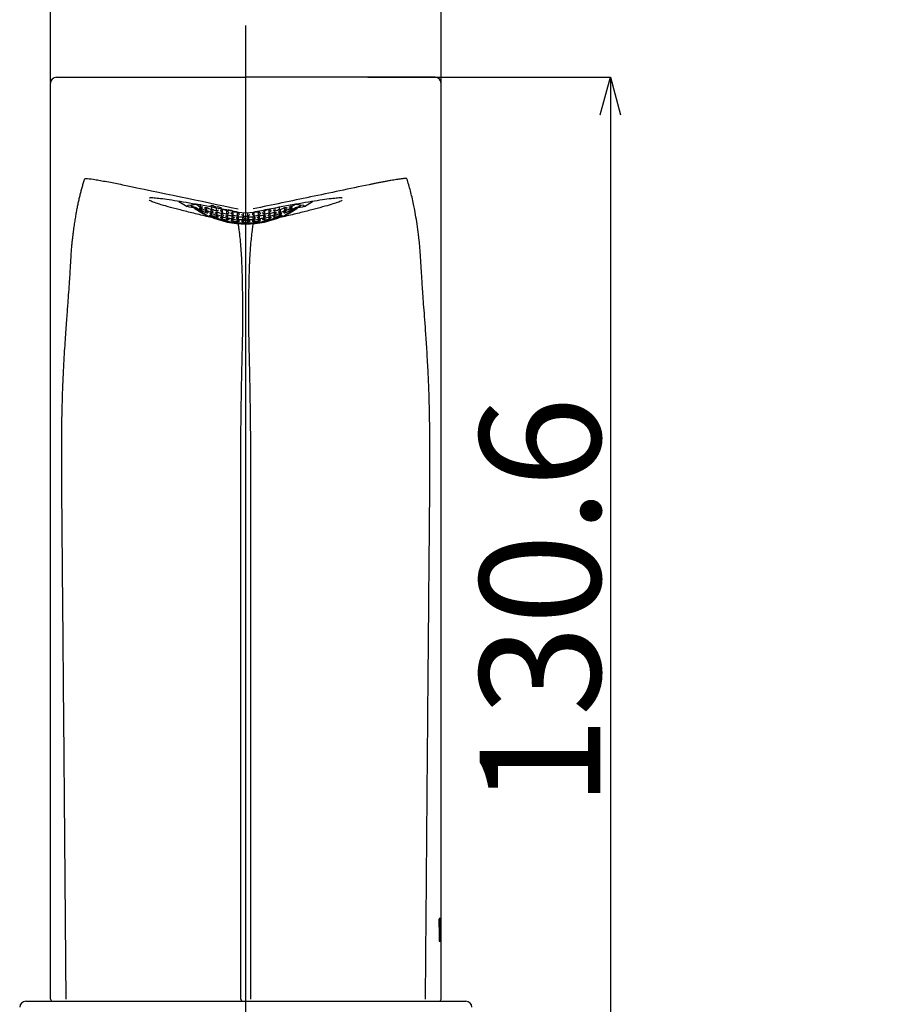
# Model space of a CAD drawing. Extents: x 113 to 572, y -96 to 411.
# Drawn here: x 237 to 296, y 73 to 138 of the extents above; entities that cross this region are included whole.
import ezdxf

# ---------------------------------------------------------------- set-up
doc = ezdxf.new("R2010")
doc.units = 0
doc.header["$MEASUREMENT"] = 0
doc.layers.get('0').update_dxf_attribs({"linetype": 'CONTINUOUS', "lineweight": 13})
doc.layers.get('DEFPOINTS').update_dxf_attribs({"linetype": 'CONTINUOUS', "lineweight": 13})
doc.layers.add('アノテーション', color=7, linetype='CONTINUOUS')
doc.styles.add('SLDTEXTSTYLE3', font='times.ttf', dxfattribs={"width": 0.7})
doc.dimstyles.new('SLDDIMSTYLE0', dxfattribs={"dimtxt": 8, "dimasz": 2.5, "dimexe": 0, "dimexo": 0.0625, "dimgap": 0.5, "dimtad": 3, "dimdec": 1, "dimlfac": 2, "dimrnd": 1e-09, "dimzin": 12, "dimdsep": 46, "dimtxsty": 'SLDTEXTSTYLE3', "dimblk1": 'OPEN30', "dimblk2": 'OPEN30', "dimsah": 1, "dimcen": 0.09, "dimadec": 0, "dimazin": 3, "dimtfac": 1, "dimtdec": 1, "dimtofl": 0, "dimtmove": 0, "dimatfit": 3, "dimldrblk": 'OPEN30', "dimfxl": 1, "dimfrac": 2, "dimtolj": 1, "dimtzin": 12, "dimarcsym": 0})

# ---------------------------------------------------------------- blocks, each defined once
blk = doc.blocks.new('_Open30')
at = {"color": 0, "linetype": 'ByBlock', "lineweight": -2}
for p, q in [((-1, 0.268), (0, 0)), ((0, 0), (-1, -0.268)), ((0, 0), (-1, 0))]:
    blk.add_line(p, q, dxfattribs=at)
blk = doc.blocks.new('*D8')
at = {"layer": 'DEFPOINTS', "color": 0, "transparency": 16777216}
for p in [(260.476, 134.23), (276.623, 68.924), (335.523, 68.924)]:
    blk.add_point(p, dxfattribs=at)
at = {"layer": 'アノテーション', "color": 0, "lineweight": -2, "transparency": 16777216}
for p, q in [((260.539, 134.23), (276.623, 134.23)), ((276.623, 131.73), (276.623, 71.424)), ((335.461, 68.924), (276.623, 68.924))]:
    blk.add_line(p, q, dxfattribs=at)
at = {"layer": 'アノテーション', "color": 0, "lineweight": -2, "transparency": 16777216, "xscale": 2.5, "yscale": 2.5, "zscale": 2.5}
for p, rotation in [((276.623, 134.23), 90), ((276.623, 68.924), 270)]:
    blk.add_blockref('_Open30', p, dxfattribs=dict(at, rotation=rotation))
at = {"layer": 'アノテーション', "color": 0, "transparency": 16777216, "insert": (267.961, 99.413), "char_height": 8, "attachment_point": 2, "rotation": 90, "style": 'SLDTEXTSTYLE3'}
blk.add_mtext('\\A1;130.6', dxfattribs=at)
blk = doc.blocks.new('*D11')
at = {"layer": 'DEFPOINTS', "color": 0, "transparency": 16777216}
for p in [(265.395, 140.914), (239.483, 133.83), (265.395, 133.83)]:
    blk.add_point(p, dxfattribs=at)
at = {"layer": 'アノテーション', "color": 0, "lineweight": -2, "transparency": 16777216}
for p, q in [((239.483, 133.892), (239.483, 140.914)), ((241.983, 140.914), (262.895, 140.914)), ((265.395, 133.892), (265.395, 140.914))]:
    blk.add_line(p, q, dxfattribs=at)
at = {"layer": 'アノテーション', "color": 0, "lineweight": -2, "transparency": 16777216, "xscale": 2.5, "yscale": 2.5, "zscale": 2.5, "rotation": 180}
blk.add_blockref('_Open30', (239.483, 140.914), dxfattribs=at)
at = {"layer": 'アノテーション', "color": 0, "lineweight": -2, "transparency": 16777216, "xscale": 2.5, "yscale": 2.5, "zscale": 2.5}
blk.add_blockref('_Open30', (265.395, 140.914), dxfattribs=at)
at = {"layer": 'アノテーション', "color": 0, "transparency": 16777216, "insert": (252.745, 149.553), "char_height": 8, "attachment_point": 2, "style": 'SLDTEXTSTYLE3'}
blk.add_mtext('\\A1;52', dxfattribs=at)

msp = doc.modelspace()

# ---------------------------------------------------------------- linework, layer by layer
at = {"color": 7, "linetype": 'Continuous', "lineweight": 25}
for p, q in [((239.882746, 134.229585), (241.79163, 134.229585)), ((244.401124, 134.229585), (252.438654, 134.229585)), ((260.476185, 134.229585), (252.438654, 134.229585)), ((264.994563, 134.229585), (263.085679, 134.229585)), ((239.482788, 73.073672), (239.482788, 133.829585)), ((265.39452, 73.073672), (265.39452, 133.829585)), ((247.988654, 125.997951), (248.005684, 125.97835)), ((248.005684, 125.97835), (248.553579, 125.663634)), ((248.794317, 125.717891), (248.794317, 125.74309)), ((249.082992, 125.510421), (249.082992, 125.535619)), ((249.144317, 125.50657), (249.144317, 125.592659)), ((249.432992, 125.619367), (249.432992, 125.806057)), ((249.494317, 125.400799), (249.494317, 125.545207)), ((249.844317, 125.392225), (249.844317, 125.595904)), ((250.132992, 125.257556), (250.132992, 125.456549)), ((250.194317, 125.478616), (250.194317, 125.626958)), ((250.482992, 125.361742), (250.482992, 125.572406)), ((250.894317, 125.226269), (250.894317, 125.481711)), ((253.982992, 125.226269), (253.982992, 125.481711)), ((254.394317, 125.361742), (254.394317, 125.572406)), ((254.682992, 125.478616), (254.682992, 125.626958)), ((254.744317, 125.257556), (254.744317, 125.456549)), ((255.032992, 125.392225), (255.032992, 125.595904)), ((255.382992, 125.400799), (255.382992, 125.545207)), ((255.444317, 125.619367), (255.444317, 125.767041)), ((255.732992, 125.50657), (255.732992, 125.592659)), ((255.794317, 125.510421), (255.794317, 125.535619)), ((256.082992, 125.717891), (256.082992, 125.74309)), ((256.32373, 125.663634), (256.871625, 125.97835)), ((256.871625, 125.97835), (256.888654, 125.997951)), ((249.432992, 125.328194), (249.432992, 125.41216)), ((249.494317, 125.256429), (249.494317, 125.281628)), ((249.782992, 125.246033), (249.782992, 125.386872)), ((249.782992, 125.104063), (249.782992, 125.129262)), ((250.018745, 125.072245), (250.018745, 125.006729)), ((250.10923, 125.033023), (250.018745, 125.006729)), ((250.194317, 125.059202), (250.194317, 125.19601)), ((250.482992, 124.949823), (250.482992, 125.084401)), ((250.544317, 125.097582), (250.544317, 125.291324)), ((250.832992, 125.006155), (250.832992, 125.197038)), ((250.894317, 124.822668), (250.894317, 124.954763)), ((251.182992, 125.151686), (251.182992, 125.403834)), ((251.182992, 124.752502), (251.182992, 124.883275)), ((251.244317, 124.903739), (251.244317, 125.091534)), ((251.532992, 124.850568), (251.532992, 125.036806)), ((251.594317, 125.073096), (251.594317, 125.321875)), ((251.594317, 124.678449), (251.594317, 124.807862)), ((251.882992, 125.036707), (251.882992, 125.283961)), ((251.882992, 124.64412), (251.882992, 124.772915)), ((251.93698, 125.288891), (252.438654, 125.239054)), ((251.944317, 124.800515), (251.944317, 124.985314)), ((252.232992, 124.783054), (252.232992, 124.967357)), ((252.294317, 125.010927), (252.294317, 125.253393)), ((252.438654, 125.239054), (252.940329, 125.288891)), ((252.582992, 125.010927), (252.582992, 125.253393)), ((252.644317, 124.783054), (252.644317, 124.967357)), ((252.932992, 124.800515), (252.932992, 124.985314)), ((252.994317, 125.036707), (252.994317, 125.283961)), ((252.994317, 124.64412), (252.994317, 124.772915)), ((253.282992, 125.073096), (253.282992, 125.321875)), ((253.282992, 124.678449), (253.282992, 124.807862)), ((253.344317, 124.850568), (253.344317, 125.036806)), ((253.632992, 124.903739), (253.632992, 125.091534)), ((253.694317, 125.151686), (253.694317, 125.403834)), ((253.694317, 124.752502), (253.694317, 124.883275)), ((253.982992, 124.822668), (253.982992, 124.954763)), ((254.044317, 125.006155), (254.044317, 125.197038)), ((254.332992, 125.097582), (254.332992, 125.291324)), ((254.394317, 124.949823), (254.394317, 125.084401)), ((254.682992, 125.059202), (254.682992, 125.19601)), ((254.858564, 125.006729), (254.768079, 125.033023)), ((254.858564, 125.006729), (254.858564, 125.072245)), ((255.094317, 125.246033), (255.094317, 125.386872)), ((255.094317, 125.104063), (255.094317, 125.129262)), ((255.382992, 125.256429), (255.382992, 125.281628)), ((255.444317, 125.328194), (255.444317, 125.41216)), ((252.294317, 124.619785), (252.294317, 124.748146)), ((252.582992, 124.619785), (252.582992, 124.748146)), ((265.272476, 78.397783), (265.295655, 78.397783)), ((265.272476, 77.845595), (265.272476, 78.397783)), ((265.295655, 78.397783), (265.295655, 77.845595)), ((265.324183, 78.397783), (265.347351, 78.397783)), ((265.324183, 77.845595), (265.324183, 78.397783)), ((265.347351, 78.397783), (265.347351, 77.845595)), ((265.272476, 78.214122), (265.278954, 78.214122)), ((265.275324, 77.845595), (265.272476, 77.845595)), ((265.275324, 77.906099), (265.275324, 77.845595)), ((265.281385, 78.214122), (265.278954, 78.214122)), ((265.281385, 77.205937), (265.281385, 78.214122)), ((265.281385, 78.214122), (265.286746, 78.214122)), ((265.286746, 78.214122), (265.286746, 77.205937)), ((265.289174, 78.214122), (265.286746, 78.214122)), ((265.292815, 77.845595), (265.292815, 77.906099)), ((265.295655, 77.845595), (265.292815, 77.845595)), ((265.327027, 77.845595), (265.324183, 77.845595)), ((265.327027, 77.906099), (265.327027, 77.845595)), ((265.333089, 78.214122), (265.330653, 78.214122)), ((265.333089, 77.205937), (265.333089, 78.214122)), ((265.333089, 78.214122), (265.338442, 78.214122)), ((265.338442, 78.214122), (265.338442, 77.205937)), ((265.340862, 78.214122), (265.338442, 78.214122)), ((265.344503, 77.845595), (265.344503, 77.906099)), ((265.347351, 77.845595), (265.344503, 77.845595)), ((265.276931, 77.107466), (265.279961, 77.107466)), ((265.276931, 76.923672), (265.276931, 77.107466)), ((265.279961, 77.107466), (265.28817, 77.107466)), ((265.28817, 77.107466), (265.291197, 77.107466)), ((265.291197, 77.107466), (265.291197, 76.923672)), ((265.297437, 77.617931), (265.297437, 77.704194)), ((265.303518, 77.64208), (265.303518, 77.680314)), ((265.316344, 77.680314), (265.316344, 77.64208)), ((265.322406, 77.704194), (265.322406, 77.617931)), ((265.328638, 77.107466), (265.331657, 77.107466)), ((265.328638, 76.923672), (265.328638, 77.107466)), ((265.331657, 77.107466), (265.339866, 77.107466)), ((265.339866, 77.107466), (265.342892, 77.107466)), ((265.342892, 77.107466), (265.342892, 76.923672)), ((265.349148, 77.617931), (265.349148, 77.704194)), ((265.355217, 77.64208), (265.355217, 77.680314)), ((265.368048, 77.680314), (265.368048, 77.64208)), ((265.374101, 77.704194), (265.374101, 77.617931)), ((265.291197, 76.923672), (265.276931, 76.923672)), ((265.342892, 76.923672), (265.328638, 76.923672)), ((237.838654, 72.923672), (240.438654, 72.923672)), ((240.438654, 72.923672), (264.438654, 72.923672)), ((264.438654, 72.923672), (267.038654, 72.923672))]:
    msp.add_line(p, q, dxfattribs=at)
at = {"color": 7, "linetype": 'Continuous', "lineweight": 25, "flags": 128}
for points in [[(249.245233, 125.793639), (249.210667, 125.791113), (248.815645, 125.753562), (248.590031, 125.71261), (248.544374, 125.670171), (248.680809, 125.62823), (248.966048, 125.591352)], [(255.911261, 125.591352), (256.196499, 125.62823), (256.332935, 125.670171), (256.287278, 125.71261), (256.061664, 125.753562), (255.666642, 125.791113), (255.639014, 125.793139)]]:
    msp.add_lwpolyline(points, dxfattribs=at)
at = {"color": 7, "linetype": 'Continuous', "lineweight": 25}
for centre, radius, start, end in [((239.882767, 133.829606), 0.399979, 90.00301189, 180.00301157), ((264.994542, 133.829606), 0.399979, 359.99698843, 89.99698811), ((252.435622, 130.505055), 5.994615, 232.59614219, 235.99442352), ((252.435622, 130.479856), 5.994615, 232.59614219, 235.99442352), ((250.912329, 127.539532), 2.694217, 224.78150116, 228.98739195), ((249.517512, 126.92767), 1.386192, 248.0777329, 254.38195878), ((249.854512, 127.062424), 1.710556, 240.02881309, 243.16279091), ((252.438654, 130.484306), 6, 235.76824112, 246.10724966), ((250.572127, 127.286627), 2.298597, 229.62068302, 234.19339326), ((250.090531, 127.001548), 1.799609, 235.95351883, 241.3367808), ((252.436286, 130.572056), 5.792141, 235.36468742, 238.76751779), ((252.436402, 130.53665), 5.93977, 236.34130084, 239.62587542), ((252.43644, 130.511622), 5.990712, 236.66468097, 239.9105904), ((251.704642, 127.64487), 3.149824, 221.62109126, 225.43406233), ((249.487524, 126.799514), 1.254325, 263.70451263, 270.31030668), ((249.396228, 126.8736), 1.254772, 271.67894699, 278.29847793), ((252.437007, 130.567971), 5.821304, 239.63520964, 242.87622876), ((249.474655, 126.890893), 1.346717, 279.63168267, 285.93170012), ((252.561549, 127.833072), 3.652545, 218.42287076, 221.9328549), ((252.437477, 130.59901), 5.635207, 242.60184471, 245.86147621), ((249.357792, 127.194681), 1.672887, 294.44178044, 300.00323689), ((252.960355, 127.748974), 3.639945, 219.03512607, 222.5145102), ((252.437839, 130.629755), 5.374457, 245.32682651, 248.67060216), ((252.437902, 130.605229), 5.596055, 246.36412725, 249.55321841), ((249.794212, 126.950466), 1.731607, 293.43879411, 298.75883205), ((252.438173, 130.635843), 5.321098, 249.1504944, 252.44245545), ((249.7667, 127.120235), 1.989041, 299.62680868, 304.53538363), ((252.438413, 130.631397), 5.376198, 253.30902061, 256.49591549), ((252.438551, 130.637198), 5.322505, 257.03390691, 260.20417521), ((252.438896, 130.631397), 5.376198, 283.50408451, 286.69097939), ((255.110609, 127.120235), 1.989041, 235.46461637, 240.37319132), ((255.083097, 126.950466), 1.731607, 241.24116795, 246.56120589), ((252.439407, 130.605229), 5.596055, 290.44678159, 293.63587275), ((251.916953, 127.748974), 3.639945, 317.4854898, 320.96487393), ((252.439832, 130.59901), 5.635207, 294.13852379, 297.39815529), ((252.438654, 130.484306), 6, 293.91685555, 304.23175888), ((255.402654, 126.890893), 1.346717, 254.06829988, 260.36831733), ((252.315759, 127.833072), 3.652545, 318.0671451, 321.57712924), ((252.440302, 130.567971), 5.821304, 297.12377124, 300.36479036), ((255.48108, 126.8736), 1.254772, 261.70152207, 268.32105301), ((253.172667, 127.64487), 3.149824, 314.56593767, 318.37890874), ((255.389785, 126.799514), 1.254325, 269.68969332, 276.29548737), ((252.441023, 130.572056), 5.792141, 301.23248221, 304.63531258), ((252.440907, 130.53665), 5.93977, 300.37412458, 303.65869916), ((252.440869, 130.511622), 5.990712, 300.0894096, 303.33531903), ((252.440907, 130.450348), 5.93977, 300.37412458, 303.65869916), ((254.305182, 127.286627), 2.298597, 305.80660674, 310.37931698), ((254.786778, 127.001548), 1.799609, 298.6632192, 304.04648117), ((253.964979, 127.539532), 2.694217, 311.01260805, 315.21849884), ((255.359797, 126.92767), 1.386192, 285.61804122, 291.9222671), ((255.062622, 126.984117), 1.622703, 294.40092147, 296.83072168), ((252.441687, 130.505055), 5.994615, 304.00557648, 307.40385781), ((252.441687, 130.479856), 5.994615, 304.00557648, 307.40385781), ((250.477596, 126.98543), 1.989041, 235.46461637, 240.37319132), ((250.08059, 126.770164), 1.59983, 242.82689065, 248.50254596), ((251.307681, 127.356874), 2.70118, 226.05034716, 230.1640979), ((249.939364, 126.682601), 1.44597, 249.50072607, 255.50029951), ((252.437064, 130.543108), 5.924787, 240.21913983, 243.38707635), ((252.437102, 130.507438), 5.997423, 240.61504355, 243.73382938), ((252.437102, 130.48224), 5.997423, 240.61504355, 243.73382938), ((252.099273, 127.512697), 3.143929, 222.54493786, 226.30357427), ((249.914121, 126.566513), 1.326974, 264.32889108, 270.5703281), ((250.901595, 126.818122), 2.025715, 236.48181272, 241.25259893), ((250.500737, 126.576373), 1.637942, 244.01093931, 249.50789931), ((252.437541, 130.574312), 5.794725, 243.41566906, 246.56567334), ((252.438654, 130.53147), 5.971524, 246.09373765, 293.90626235), ((252.438654, 130.465954), 5.971524, 246.09373765, 293.90626235), ((250.003997, 126.54326), 1.360626, 271.9366962, 278.04072873), ((251.890605, 127.176353), 2.712881, 227.27530476, 231.29785849), ((249.901775, 126.657921), 1.419325, 279.3756472, 285.34325377), ((252.43796, 130.570007), 5.823554, 247.33947019, 250.38488025), ((252.437984, 130.545117), 5.926998, 247.75608278, 250.74061786), ((249.957825, 126.735697), 1.558906, 286.47704305, 292.09974621), ((252.68351, 127.397684), 3.141117, 223.36615114, 227.07586204), ((252.30949, 127.099325), 2.719562, 227.8081644, 231.79031788), ((250.432135, 126.365506), 1.416596, 272.05738861, 277.92003632), ((252.438226, 130.600855), 5.637199, 250.36869301, 253.4556581), ((252.438249, 130.576114), 5.796662, 250.92970158, 253.92307028), ((253.554371, 127.699334), 3.632071, 219.45541724, 222.91374758), ((250.512339, 126.402911), 1.497679, 279.12984681, 284.77634598), ((252.185398, 126.811313), 2.370991, 232.74173184, 237.0072858), ((253.105789, 127.364606), 3.140693, 223.6424338, 227.33553882), ((250.388127, 126.554023), 1.610528, 286.03493666, 291.45957872), ((252.438432, 130.606814), 5.597727, 253.98751717, 257.03964997), ((252.438449, 130.571537), 5.825161, 254.62830893, 257.55377922), ((252.438456, 130.546622), 5.928576, 254.90282009, 257.7742037), ((250.41335, 126.684597), 1.796763, 292.46680792, 297.54726498), ((252.917027, 127.054584), 2.724719, 228.17365011, 232.12782867), ((253.987384, 127.711933), 3.632071, 219.45541724, 222.91374758), ((250.208726, 126.927729), 2.025715, 298.74740107, 303.51818728), ((252.614863, 126.781605), 2.377795, 232.9735061, 237.21541935), ((250.942085, 126.270781), 1.537272, 279.01602082, 284.51317623), ((252.438562, 130.602139), 5.638527, 257.77208893, 260.75804345), ((252.438567, 130.577366), 5.797954, 258.11325201, 261.01425527), ((250.135001, 127.141638), 2.332625, 304.31437091, 308.7270449), ((253.722776, 127.382558), 3.140693, 223.6424338, 227.33553882), ((251.00211, 126.362792), 1.663886, 285.6149066, 290.84969569), ((253.35004, 127.067184), 2.724719, 228.17365011, 232.12782867), ((250.846948, 126.547417), 1.830288, 292.01372808, 296.98063522), ((252.438624, 130.63242), 5.377243, 260.96632301, 264.06901933), ((252.438627, 130.607798), 5.59873, 261.32648816, 264.3044194), ((252.438629, 130.572483), 5.826125, 261.66745214, 264.52738991), ((250.833487, 126.726159), 2.065062, 297.90588943, 302.54186161), ((253.23185, 126.799557), 2.377795, 232.9735061, 237.21541935), ((254.166522, 127.440834), 3.141117, 223.36615114, 227.07586204), ((250.580985, 126.995406), 2.351962, 303.61318688, 307.94845009), ((252.988702, 126.554193), 2.096556, 238.17049186, 242.70652592), ((252.438651, 130.602797), 5.639191, 264.97096909, 267.90998164), ((252.438651, 130.578006), 5.7986, 265.10956145, 267.96746081), ((253.976478, 127.147829), 2.719562, 227.8081644, 231.79031788), ((253.668411, 126.854464), 2.370991, 232.74173184, 237.0072858), ((251.269596, 126.6304), 2.083464, 297.54214702, 302.11894685), ((252.438654, 130.608131), 5.599065, 268.5228159, 271.4771841), ((251.208898, 126.854464), 2.370991, 302.9927142, 307.25826816), ((253.607712, 126.6304), 2.083464, 237.88105315, 242.45785298), ((250.900831, 127.147829), 2.719562, 308.20968212, 312.1918356), ((252.438658, 130.602797), 5.639191, 272.09001836, 275.02903091), ((252.438658, 130.578006), 5.7986, 272.03253919, 274.89043855), ((250.710786, 127.440834), 3.141117, 312.92413796, 316.63384886), ((254.296324, 126.995406), 2.351962, 232.05154991, 236.38681312), ((251.888607, 126.554193), 2.096556, 297.29347408, 301.82950814), ((254.043821, 126.726159), 2.065062, 237.45813839, 242.09411057), ((251.645459, 126.799557), 2.377795, 302.78458065, 307.0264939), ((252.438684, 130.63242), 5.377243, 275.93098067, 279.03367699), ((252.438682, 130.607798), 5.59873, 275.6955806, 278.67351184), ((252.43868, 130.572483), 5.826125, 275.47261009, 278.33254786), ((251.527269, 127.067184), 2.724719, 307.87217133, 311.82634989), ((254.030361, 126.547417), 1.830288, 243.01936478, 247.98627192), ((254.742308, 127.141638), 2.332625, 231.2729551, 235.68562909), ((251.154532, 127.382558), 3.140693, 312.66446118, 316.3575662), ((253.875198, 126.362792), 1.663886, 249.15030431, 254.3850934), ((252.438747, 130.602139), 5.638527, 279.24195655, 282.22791107), ((252.438742, 130.577366), 5.797954, 278.98574473, 281.88674799), ((250.889925, 127.711933), 3.632071, 317.08625242, 320.54458276), ((254.668582, 126.927729), 2.025715, 236.48181272, 241.25259893), ((252.262446, 126.781605), 2.377795, 302.78458065, 307.0264939), ((253.935224, 126.270781), 1.537272, 255.48682377, 260.98397918), ((254.463959, 126.684597), 1.796763, 242.45273502, 247.53319208), ((251.960282, 127.054584), 2.724719, 307.87217133, 311.82634989), ((252.438877, 130.606814), 5.597727, 282.96035003, 286.01248283), ((252.43886, 130.571537), 5.825161, 282.44622078, 285.37169107), ((252.438853, 130.546622), 5.928576, 282.2257963, 285.09717991), ((251.77152, 127.364606), 3.140693, 312.66446118, 316.3575662), ((254.489182, 126.554023), 1.610528, 248.54042128, 253.96506334), ((251.322938, 127.699334), 3.632071, 317.08625242, 320.54458276), ((254.36497, 126.402911), 1.497679, 255.22365402, 260.87015319), ((252.69191, 126.811313), 2.370991, 302.9927142, 307.25826816), ((252.439083, 130.600855), 5.637199, 286.5443419, 289.63130699), ((252.43906, 130.576114), 5.796662, 286.07692972, 289.07029842), ((252.567818, 127.099325), 2.719562, 308.20968212, 312.1918356), ((254.445173, 126.365506), 1.416596, 262.07996368, 267.94261139), ((254.919484, 126.735697), 1.558906, 247.90025379, 253.52295695), ((252.193799, 127.397684), 3.141117, 312.92413796, 316.63384886), ((252.439349, 130.570007), 5.823554, 289.61511975, 292.66052981), ((252.439325, 130.545117), 5.926998, 289.25938214, 292.24391722), ((254.975534, 126.657921), 1.419325, 254.65674623, 260.6243528), ((254.873312, 126.54326), 1.360626, 261.95927127, 268.0633038), ((252.986704, 127.176353), 2.712881, 308.70214151, 312.72469524), ((252.439768, 130.574312), 5.794725, 293.43432666, 296.58433094), ((252.778036, 127.512697), 3.143929, 313.69642573, 317.45506214), ((254.963188, 126.566513), 1.326974, 269.4296719, 275.67110892), ((253.975714, 126.818122), 2.025715, 298.74740107, 303.51818728), ((254.376571, 126.576373), 1.637942, 290.49210069, 295.98906069), ((252.440245, 130.543108), 5.924787, 296.61292365, 299.78086017), ((252.440206, 130.507438), 5.997423, 296.26617062, 299.38495645), ((252.440206, 130.48224), 5.997423, 296.26617062, 299.38495645), ((253.569628, 127.356874), 2.70118, 309.8359021, 313.94965284), ((254.937945, 126.682601), 1.44597, 284.49970049, 290.49927393), ((254.399712, 126.98543), 1.989041, 299.62680868, 304.53538363), ((254.796718, 126.770164), 1.59983, 291.49745404, 297.17310935), ((252.555689, 126.541594), 2.096556, 238.17049186, 242.70652592), ((252.43863, 130.547553), 5.929524, 261.81375244, 264.62309639), ((251.433692, 126.271494), 1.688258, 285.43424313, 290.58687579), ((251.464216, 126.414479), 1.861648, 291.61471119, 296.48064107), ((252.980036, 126.362256), 1.872542, 243.68678337, 248.51873882), ((252.438654, 130.572804), 5.826446, 268.58047607, 271.41952393), ((252.438654, 130.547868), 5.929839, 268.60523201, 271.39476799), ((253.413092, 126.414479), 1.861648, 243.51935893, 248.38528881), ((251.897273, 126.362256), 1.872542, 291.48126118, 296.31321663), ((253.443617, 126.271494), 1.688258, 249.41312421, 254.56575687), ((252.438679, 130.547553), 5.929524, 275.37690361, 278.18624756), ((252.32162, 126.541594), 2.096556, 297.29347408, 301.82950814), ((237.838654, 72.523672), 0.4, 90, 180), ((239.63278, 73.073664), 0.149992, 179.99698843, 269.99698811), ((265.244528, 73.073664), 0.149992, 270.00301189, 0.00301157), ((267.038654, 72.523672), 0.4, 0, 90)]:
    msp.add_arc(centre, radius, start, end, dxfattribs=at)
for points, knots in [([(241.79163, 134.229585), (241.830155, 134.229585), (241.907247, 134.229585), (242.374143, 134.229585), (242.888712, 134.229585), (243.348335, 134.229585), (243.860347, 134.229585), (244.221398, 134.229585), (244.401124, 134.229585)], [0, 0, 0, 0, 0.249529772, 0.499334143, 0.624705269, 0.749968308, 0.875537502, 1, 1, 1, 1]), ([(263.085679, 134.229585), (263.047154, 134.229585), (262.970062, 134.229585), (262.503166, 134.229585), (261.988596, 134.229585), (261.528974, 134.229585), (261.016962, 134.229585), (260.655911, 134.229585), (260.476185, 134.229585)], [0, 0, 0, 0, 0.249529772, 0.499334143, 0.624705269, 0.749968308, 0.875537502, 1, 1, 1, 1]), ([(246.042076, 126.220789), (246.055214, 126.229011), (246.088021, 126.249544), (246.337294, 126.240153), (246.760552, 126.197448), (247.341115, 126.118696), (248.060577, 126.006621), (248.901995, 125.864218), (249.84554, 125.694163), (250.866294, 125.5018), (251.578667, 125.360145), (251.93692, 125.288906)], [0, 0, 0, 0, 0.076008683, 0.189815172, 0.303570479, 0.417335295, 0.532223036, 0.647121131, 0.764286869, 0.881459929, 1, 1, 1, 1]), ([(252.940389, 125.288906), (253.298641, 125.360145), (254.011015, 125.5018), (255.031769, 125.694163), (255.975314, 125.864218), (256.816734, 126.006621), (257.536187, 126.118695), (258.116781, 126.197453), (258.539925, 126.240134), (258.788497, 126.249565), (258.821238, 126.229209), (258.834212, 126.221142)], [0, 0, 0, 0, 0.11869576, 0.236022713, 0.353342335, 0.468391336, 0.583429969, 0.697344202, 0.811248914, 0.925204875, 1, 1, 1, 1]), ([(250.294456, 124.889895), (250.137287, 124.926169), (249.63212, 125.042761), (248.850782, 125.233118), (247.985089, 125.451689), (247.256224, 125.64732), (246.67713, 125.815009), (246.275753, 125.948097), (246.065357, 126.033958), (246.041222, 126.064245), (246.033285, 126.074206)], [0, 0, 0, 0, 0.066155529, 0.212635396, 0.359099518, 0.503666002, 0.648216884, 0.789497103, 0.930769498, 1, 1, 1, 1]), ([(258.838337, 126.072887), (258.824918, 126.058483), (258.792247, 126.023411), (258.54241, 125.926874), (258.120661, 125.791236), (257.542473, 125.625621), (256.827071, 125.435043), (255.987367, 125.223459), (255.230552, 125.039414), (254.740189, 124.926177), (254.588769, 124.891211)], [0, 0, 0, 0, 0.096759874, 0.23560038, 0.374366429, 0.51314387, 0.653142735, 0.793155866, 0.936128101, 1, 1, 1, 1]), ([(265.301203, 78.263894), (265.302647, 78.32672), (265.305327, 78.443245), (265.30848, 78.454552), (265.309933, 78.459763)], [0, 0, 0, 0, 0.539156428, 1, 1, 1, 1]), ([(265.309933, 78.459763), (265.311765, 78.451037), (265.314936, 78.435933), (265.317562, 78.314978), (265.318671, 78.263894)], [0, 0, 0, 0, 0.577666412, 1, 1, 1, 1]), ([(265.352891, 78.263894), (265.354338, 78.326721), (265.357021, 78.443161), (265.360176, 78.454529), (265.361629, 78.459763)], [0, 0, 0, 0, 0.539559863, 1, 1, 1, 1]), ([(265.361629, 78.459763), (265.363464, 78.451146), (265.366635, 78.43626), (265.369255, 78.314975), (265.370359, 78.263894)], [0, 0, 0, 0, 0.578834543, 1, 1, 1, 1]), ([(265.278954, 78.214122), (265.278683, 78.212304), (265.278087, 78.208294), (265.277192, 78.179873), (265.27639, 78.134198), (265.275784, 78.071566), (265.275391, 77.994993), (265.275347, 77.93742), (265.275324, 77.906099)], [0, 0, 0, 0, 0.126953854, 0.279999959, 0.454291451, 0.60915554, 0.787369515, 1, 1, 1, 1]), ([(265.292815, 77.906099), (265.292793, 77.936117), (265.292753, 77.991466), (265.292392, 78.06556), (265.291869, 78.122974), (265.291135, 78.170996), (265.290225, 78.205873), (265.2895, 78.211564), (265.289174, 78.214122)], [0, 0, 0, 0, 0.203560117, 0.375338824, 0.525156431, 0.659902217, 0.847080879, 1, 1, 1, 1]), ([(265.297437, 77.704194), (265.297505, 77.766486), (265.297638, 77.888334), (265.298785, 78.089508), (265.300295, 78.198425), (265.301203, 78.263894)], [0, 0, 0, 0, 0.294400065, 0.575870388, 1, 1, 1, 1]), ([(265.303518, 77.680314), (265.303574, 77.781974), (265.303661, 77.939658), (265.304879, 78.070802), (265.305311, 78.117396)], [0, 0, 0, 0, 0.644710431, 1, 1, 1, 1]), ([(265.305311, 78.117396), (265.305808, 78.150901), (265.306703, 78.211208), (265.308373, 78.255829), (265.309428, 78.260832), (265.309933, 78.263224)], [0, 0, 0, 0, 0.394846244, 0.710680757, 1, 1, 1, 1]), ([(265.309933, 78.263224), (265.310197, 78.262666), (265.310924, 78.261132), (265.312091, 78.240997), (265.313445, 78.195499), (265.314168, 78.144928), (265.314562, 78.117396)], [0, 0, 0, 0, 0.150815991, 0.415204782, 0.681622443, 1, 1, 1, 1]), ([(265.314562, 78.117396), (265.314838, 78.090447), (265.315448, 78.030883), (265.31619, 77.883345), (265.316282, 77.761867), (265.316344, 77.680314)], [0, 0, 0, 0, 0.213559133, 0.472037091, 1, 1, 1, 1]), ([(265.318671, 78.263894), (265.31982, 78.176955), (265.321937, 78.016731), (265.322259, 77.802281), (265.322406, 77.704194)], [0, 0, 0, 0, 0.542610745, 1, 1, 1, 1]), ([(265.330653, 78.214122), (265.330383, 78.212305), (265.329787, 78.208298), (265.328893, 78.179873), (265.328092, 78.134189), (265.327487, 78.071557), (265.327094, 77.994986), (265.327051, 77.93742), (265.327027, 77.906099)], [0, 0, 0, 0, 0.126950957, 0.279935817, 0.454170208, 0.609028772, 0.787285669, 1, 1, 1, 1]), ([(265.344503, 77.906099), (265.344481, 77.936114), (265.344441, 77.991446), (265.344082, 78.065537), (265.343562, 78.122967), (265.34283, 78.171036), (265.341917, 78.205944), (265.34119, 78.21158), (265.340862, 78.214122)], [0, 0, 0, 0, 0.20344269, 0.375040578, 0.524601082, 0.659089271, 0.846197873, 1, 1, 1, 1]), ([(265.349148, 77.704194), (265.349216, 77.766479), (265.349349, 77.888272), (265.350487, 78.089309), (265.351989, 78.19838), (265.352891, 78.263894)], [0, 0, 0, 0, 0.294771308, 0.576401077, 1, 1, 1, 1]), ([(265.355217, 77.680314), (265.355272, 77.782001), (265.355358, 77.939784), (265.35658, 78.070812), (265.357015, 78.117396)], [0, 0, 0, 0, 0.644476927, 1, 1, 1, 1]), ([(265.357015, 78.117396), (265.357513, 78.150896), (265.358411, 78.211162), (265.36008, 78.255775), (265.361134, 78.260818), (265.361636, 78.263224)], [0, 0, 0, 0, 0.3956209, 0.711709825, 1, 1, 1, 1]), ([(265.361636, 78.263224), (265.361899, 78.262662), (265.362625, 78.261113), (265.363791, 78.240997), (265.365143, 78.195535), (265.365865, 78.144932), (265.366258, 78.117396)], [0, 0, 0, 0, 0.150335651, 0.415008447, 0.681660393, 1, 1, 1, 1]), ([(265.366258, 78.117396), (265.366536, 78.090458), (265.367149, 78.030961), (265.367893, 77.88337), (265.367986, 77.76187), (265.368048, 77.680314)], [0, 0, 0, 0, 0.213842629, 0.47230163, 1, 1, 1, 1]), ([(265.370359, 78.263894), (265.371509, 78.176968), (265.373629, 78.016797), (265.373953, 77.802287), (265.374101, 77.704194)], [0, 0, 0, 0, 0.542708644, 1, 1, 1, 1]), ([(265.279961, 77.107466), (265.280173, 77.109394), (265.28059, 77.113195), (265.281052, 77.139552), (265.281334, 77.171621), (265.281368, 77.194378), (265.281385, 77.205937)], [0, 0, 0, 0, 0.282838415, 0.557686253, 0.775322417, 1, 1, 1, 1]), ([(265.286746, 77.205937), (265.286774, 77.191316), (265.286828, 77.16252), (265.287208, 77.130509), (265.287672, 77.111), (265.288002, 77.108657), (265.28817, 77.107466)], [0, 0, 0, 0, 0.283318316, 0.557971717, 0.775257086, 1, 1, 1, 1]), ([(265.301203, 77.058231), (265.300042, 77.145226), (265.297909, 77.305115), (265.297585, 77.519976), (265.297437, 77.617931)], [0, 0, 0, 0, 0.544097455, 1, 1, 1, 1]), ([(265.305311, 77.205937), (265.305032, 77.232769), (265.304416, 77.291953), (265.30367, 77.439293), (265.303579, 77.560597), (265.303518, 77.64208)], [0, 0, 0, 0, 0.213989373, 0.472013557, 1, 1, 1, 1]), ([(265.309933, 77.05917), (265.309673, 77.059738), (265.308948, 77.061323), (265.30778, 77.081413), (265.30642, 77.127012), (265.305701, 77.17816), (265.305311, 77.205937)], [0, 0, 0, 0, 0.148260673, 0.414246717, 0.681891359, 1, 1, 1, 1]), ([(265.314562, 77.205937), (265.314061, 77.172211), (265.313163, 77.111757), (265.311492, 77.066455), (265.310437, 77.061528), (265.309933, 77.05917)], [0, 0, 0, 0, 0.396930745, 0.711493855, 1, 1, 1, 1]), ([(265.316344, 77.64208), (265.316287, 77.540597), (265.316198, 77.383398), (265.31499, 77.252376), (265.314562, 77.205937)], [0, 0, 0, 0, 0.645567627, 1, 1, 1, 1]), ([(265.322406, 77.617931), (265.322337, 77.555794), (265.322203, 77.434131), (265.321064, 77.233364), (265.319569, 77.12394), (265.318671, 77.058231)], [0, 0, 0, 0, 0.294299693, 0.576227842, 1, 1, 1, 1]), ([(265.331657, 77.107466), (265.331871, 77.109375), (265.332291, 77.113124), (265.332756, 77.139505), (265.333038, 77.171627), (265.333071, 77.194379), (265.333089, 77.205937)], [0, 0, 0, 0, 0.284740566, 0.559285992, 0.77612098, 1, 1, 1, 1]), ([(265.338442, 77.205937), (265.338469, 77.191316), (265.338524, 77.16252), (265.338904, 77.130509), (265.339368, 77.111), (265.339698, 77.108657), (265.339866, 77.107466)], [0, 0, 0, 0, 0.283318316, 0.557971717, 0.775257086, 1, 1, 1, 1]), ([(265.352891, 77.058231), (265.351738, 77.145293), (265.349616, 77.305452), (265.349295, 77.520008), (265.349148, 77.617931)], [0, 0, 0, 0, 0.54359668, 1, 1, 1, 1]), ([(265.357015, 77.205937), (265.356734, 77.232758), (265.356115, 77.291872), (265.355369, 77.439297), (265.355278, 77.560601), (265.355217, 77.64208)], [0, 0, 0, 0, 0.214251249, 0.47221901, 1, 1, 1, 1]), ([(265.361636, 77.05917), (265.361378, 77.059742), (265.360655, 77.061345), (265.359488, 77.081448), (265.358127, 77.127033), (265.357406, 77.178162), (265.357015, 77.205937)], [0, 0, 0, 0, 0.147399022, 0.413251718, 0.681253958, 1, 1, 1, 1]), ([(265.366258, 77.205937), (265.365759, 77.172208), (265.364863, 77.111735), (265.363195, 77.066446), (265.362141, 77.061525), (265.361636, 77.05917)], [0, 0, 0, 0, 0.396708877, 0.711263179, 1, 1, 1, 1]), ([(265.368048, 77.64208), (265.367991, 77.540563), (265.367902, 77.383241), (265.366689, 77.252363), (265.366258, 77.205937)], [0, 0, 0, 0, 0.645277289, 1, 1, 1, 1]), ([(265.374101, 77.617931), (265.374032, 77.555788), (265.373898, 77.434093), (265.372754, 77.233362), (265.371257, 77.12394), (265.370359, 77.058231)], [0, 0, 0, 0, 0.294213412, 0.5761631, 1, 1, 1, 1]), ([(265.309933, 76.863436), (265.308097, 76.872044), (265.304929, 76.886895), (265.302305, 77.007524), (265.301203, 77.058231)], [0, 0, 0, 0, 0.579647894, 1, 1, 1, 1]), ([(265.318671, 77.058231), (265.317219, 76.995832), (265.314532, 76.880362), (265.311381, 76.868766), (265.309933, 76.863436)], [0, 0, 0, 0, 0.540399247, 1, 1, 1, 1]), ([(265.361629, 76.863436), (265.359793, 76.872086), (265.356623, 76.88702), (265.353996, 77.007523), (265.352891, 77.058231)], [0, 0, 0, 0, 0.579203087, 1, 1, 1, 1]), ([(265.370359, 77.058231), (265.368912, 76.995834), (265.366229, 76.880131), (265.36308, 76.868702), (265.361629, 76.863436)], [0, 0, 0, 0, 0.539282643, 1, 1, 1, 1])]:
    msp.add_open_spline(points, degree=3, knots=knots, dxfattribs=at)
msp.add_open_spline([(252.113664, 73.07362), (252.115131, 73.053969), (252.118066, 73.014669), (252.140588, 72.965106), (252.172772, 72.930433), (252.198288, 72.925926), (252.211046, 72.923672)], degree=3, dxfattribs=at)
at = {"layer": 'アノテーション', "color": 7}
msp.add_line((252.438654, 50.423672), (252.438654, 137.657665), dxfattribs=at)
for points, knots in [([(240.519317, 73.073641), (240.518627, 73.156949), (240.509408, 74.268673), (240.491783, 76.408407), (240.466598, 79.492331), (240.441488, 82.574591), (240.416307, 85.654599), (240.390919, 88.731398), (240.36514, 91.803456), (240.338809, 94.868204), (240.311871, 97.921073), (240.284391, 100.953351), (240.257233, 103.948002), (240.233726, 106.871051), (240.220999, 109.666027), (240.24679, 112.222051), (240.323987, 114.369028), (240.420868, 116.118977), (240.519018, 117.531101), (240.604033, 118.66564), (240.672412, 119.590997), (240.726087, 120.358036), (240.768284, 120.996896), (240.802381, 121.545751), (240.83088, 122.027993), (240.855432, 122.464218), (240.884015, 122.854737), (240.914601, 123.190043), (240.946069, 123.482254), (240.977073, 123.74363), (241.007353, 123.980826), (241.037079, 124.198176), (241.066317, 124.400571), (241.095164, 124.592858), (241.123755, 124.776157), (241.152227, 124.951474), (241.180722, 125.11985), (241.209378, 125.282327), (241.238332, 125.439917), (241.267735, 125.593745), (241.297666, 125.744337), (241.328163, 125.891847), (241.359275, 126.03652), (241.391045, 126.178575), (241.42352, 126.318237), (241.456745, 126.455731), (241.490766, 126.591282), (241.525628, 126.725114), (241.561379, 126.857456), (241.598033, 126.988392), (241.635596, 127.118007), (241.674103, 127.246355), (241.713481, 127.373606), (241.740539, 127.457531), (241.754068, 127.499494)], [0, 0, 0, 0, 0.001604371, 0.021409834, 0.041207337, 0.060994539, 0.08076745, 0.100521361, 0.120247593, 0.139932833, 0.159556774, 0.17908136, 0.198438849, 0.217507354, 0.236113527, 0.254216189, 0.272302939, 0.290690325, 0.30941318, 0.328408134, 0.347630602, 0.367012321, 0.386528885, 0.40613402, 0.425804075, 0.445519903, 0.465222817, 0.48494052, 0.504682343, 0.524444124, 0.544221951, 0.564012385, 0.583811398, 0.60361516, 0.623422509, 0.643233019, 0.663046211, 0.682861562, 0.702678508, 0.722496479, 0.742315188, 0.762134576, 0.781954586, 0.801775154, 0.821596215, 0.841417701, 0.861239539, 0.881061657, 0.900883993, 0.920706564, 0.940529411, 0.960352573, 0.98017609, 1, 1, 1, 1]), ([(241.754068, 127.499494), (241.758891, 127.514034), (241.881657, 127.519856), (242.435508, 127.446485), (243.295225, 127.295234), (243.947176, 127.165076), (244.250913, 127.101593)], [0.133353485, 0.133353485, 0.133353485, 0.133353485, 2.277713326, 4.424360079, 6.449387776, 8.326749321, 8.326749321, 8.326749321, 8.326749321]), ([(263.123241, 127.499494), (263.120171, 127.502657), (263.114092, 127.508919), (263.079458, 127.512911), (263.026033, 127.512746), (262.951505, 127.50804), (262.856105, 127.49876), (262.738107, 127.484517), (262.599666, 127.4655), (262.386754, 127.433469), (262.131687, 127.391216), (261.844628, 127.340326), (261.615505, 127.298175), (261.375687, 127.25257), (261.177427, 127.213719), (261.027049, 127.183698), (260.926768, 127.16347), (260.826533, 127.143039), (260.726287, 127.122411), (260.659728, 127.10854), (260.626396, 127.101593)], [0, 0, 0, 0, 0.064047999, 0.12680901, 0.188677453, 0.250067841, 0.313058249, 0.375201005, 0.438300168, 0.500140067, 0.624962596, 0.687888435, 0.749950061, 0.812131191, 0.874941801, 0.900017359, 0.925005456, 0.949961745, 0.974941651, 1, 1, 1, 1]), ([(264.357992, 73.073638), (264.366666, 74.138738), (264.392714, 77.337046), (264.434143, 82.358711), (264.478195, 87.74035), (264.518961, 92.612648), (264.559526, 97.283982), (264.592862, 100.933168), (264.614376, 103.354936), (264.624741, 104.562496), (264.634275, 105.764934), (264.646479, 107.243726), (264.65416, 109.206411), (264.643149, 111.154699), (264.610496, 112.738877), (264.567064, 113.966515), (264.505353, 115.268454), (264.427392, 116.546692), (264.322247, 118.044321), (264.213605, 119.439028), (264.132499, 120.641834), (264.073073, 121.551741), (264.032921, 122.291123), (263.989658, 122.923703), (263.92452, 123.560483), (263.844334, 124.184388), (263.747931, 124.825449), (263.655674, 125.356117), (263.561347, 125.841635), (263.468615, 126.26244), (263.363043, 126.689012), (263.249697, 127.097379), (263.165966, 127.363635), (263.123241, 127.499494)], [0, 0, 0, 0, 0.020511206, 0.061591591, 0.096703536, 0.124145783, 0.155422494, 0.186698089, 0.194518443, 0.202338958, 0.210161118, 0.217987928, 0.231399545, 0.249295477, 0.258687289, 0.268089089, 0.280629401, 0.296277321, 0.311920681, 0.343188029, 0.374461061, 0.405737044, 0.437013804, 0.468290478, 0.499567365, 0.557833752, 0.624674543, 0.699536766, 0.749782934, 0.815085213, 0.874891458, 0.936162509, 1, 1, 1, 1]), ([(260.626396, 127.101593), (259.32543, 126.829799), (256.762089, 126.294272), (254.198661, 125.759548), (252.936244, 125.496211)], [0, 0, 0, 0, 0.507527568, 1, 1, 1, 1]), ([(252.113607, 73.073624), (252.11379, 74.489758), (252.114127, 77.085022), (252.113089, 80.974124), (252.111468, 84.798313), (252.111141, 88.67405), (252.109758, 92.666936), (252.106921, 95.966454), (252.104039, 98.685092), (252.101328, 100.720437), (252.098806, 102.66688), (252.09795, 104.460379), (252.097937, 106.275744), (252.098871, 108.09742), (252.108801, 109.904403), (252.119377, 111.217441), (252.138838, 112.594395), (252.154394, 113.576227), (252.1698, 114.38046), (252.179651, 114.829942), (252.189251, 115.245169), (252.206709, 116.012493), (252.227694, 116.907956), (252.241059, 117.62702), (252.245618, 118.116964), (252.246946, 118.45665), (252.246811, 118.771723), (252.244852, 119.090643), (252.237535, 119.546652), (252.228733, 120.095205), (252.218828, 120.649899), (252.205454, 121.252851), (252.183402, 121.904548), (252.147026, 122.579112), (252.102144, 123.174523), (252.056458, 123.639031), (252.01383, 124.00182), (251.977482, 124.272996), (251.950904, 124.438568), (251.938136, 124.518108)], [0, 0, 0, 0, 0.034081242, 0.062458674, 0.09359766, 0.126121524, 0.155756975, 0.189780559, 0.205719578, 0.221615783, 0.239305389, 0.253458446, 0.266215796, 0.285327587, 0.301242395, 0.317156681, 0.32632462, 0.349036254, 0.357000946, 0.36497178, 0.372676088, 0.380904643, 0.413336211, 0.444564749, 0.459295249, 0.476397026, 0.492969811, 0.508233957, 0.528970235, 0.571894828, 0.606188522, 0.635555881, 0.698690702, 0.762881751, 0.825917525, 0.890204857, 0.929556129, 0.966159079, 1, 1, 1, 1]), ([(252.763702, 73.07362), (252.763494, 74.557696), (252.763129, 77.152963), (252.764386, 80.874555), (252.765764, 84.630778), (252.765652, 88.36926), (252.767188, 92.529444), (252.770436, 96.217333), (252.774604, 99.675988), (252.77792, 102.280813), (252.779657, 104.472994), (252.779658, 106.407374), (252.776669, 108.21975), (252.768512, 109.909711), (252.75801, 111.111579), (252.748698, 111.913894), (252.740566, 112.427266), (252.728944, 113.226479), (252.707722, 114.417072), (252.679063, 115.634258), (252.651105, 116.826484), (252.634608, 117.697833), (252.628688, 118.453927), (252.631357, 119.058621), (252.642617, 119.751634), (252.654305, 120.456135), (252.668885, 121.108437), (252.681652, 121.555767), (252.702028, 122.055254), (252.731803, 122.606623), (252.777141, 123.196682), (252.829495, 123.723661), (252.880935, 124.147734), (252.921709, 124.407044), (252.939173, 124.518108)], [0, 0, 0, 0, 0.035716604, 0.062459118, 0.089566728, 0.126122309, 0.152448037, 0.189781183, 0.215068209, 0.236289228, 0.253455965, 0.269482755, 0.285426196, 0.301314337, 0.317156895, 0.322951558, 0.328743785, 0.335687333, 0.353604089, 0.380900258, 0.405214482, 0.444562661, 0.473541947, 0.508230723, 0.541923363, 0.595294625, 0.636411789, 0.67752247, 0.699134096, 0.762880318, 0.833458801, 0.890204209, 0.952974175, 1, 1, 1, 1])]:
    msp.add_open_spline(points, degree=3, knots=knots, dxfattribs=at)
msp.add_open_spline([(244.250913, 127.101593), (246.814239, 126.56593), (249.377623, 126.030807), (251.941065, 125.496212)], degree=3, dxfattribs=at)

# ---------------------------------------------------------------- dimensions: what is measured, and where the dimension line sits
dim = msp.add_linear_dim(base=(265.39452, 140.91438), p1=(239.482788, 133.829585), p2=(265.39452, 133.829585), text='52', dimstyle='SLDDIMSTYLE0', dxfattribs=at)
dim.commit()
dim.dimension.update_dxf_attribs({"geometry": '*D11', "text_midpoint": (252.744606, 140.91438), "dimtype": 160})
dim = msp.add_linear_dim(base=(276.622724, 68.923672), p1=(260.476146, 134.229585), p2=(335.523194, 68.923672), angle=90, dimstyle='SLDDIMSTYLE0', dxfattribs=at)
dim.commit()
dim.dimension.update_dxf_attribs({"geometry": '*D8', "text_midpoint": (276.622724, 99.413154), "dimtype": 160})

doc.saveas('drawing.dxf')
